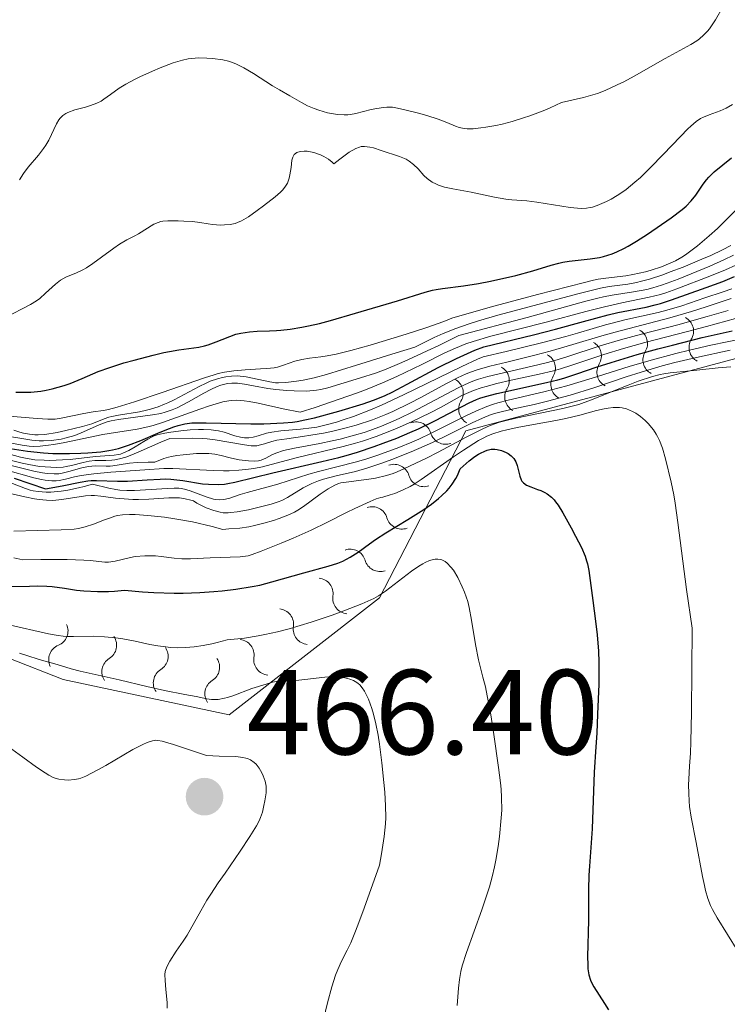
# Model space of a CAD drawing. Units: metres. Extents: x 565974 to 570458, y 4693650 to 4696664.
# Drawn here: x 568159 to 568218, y 4695177 to 4695258 of the extents above; entities that cross this region are included whole.
import ezdxf

# ---------------------------------------------------------------- set-up
doc = ezdxf.new("R2010")
doc.units = ezdxf.units.M
doc.header["$MEASUREMENT"] = 0
for name, color, linetype, lineweight in [('Carátula', 7, 'Continuous', 0), ('Elementos auxiliares', 7, 'Continuous', 0), ('Relieve y altimetría', 7, 'Continuous', 0), ('Textos de rotulación', 7, 'Continuous', 0)]:
    doc.layers.add(name, color=color, linetype=linetype, lineweight=lineweight)
doc.styles.add('Style-arial', font='arial.shx', dxfattribs={"bigfont": 'arialbig.shx'})

# ---------------------------------------------------------------- blocks, each defined once
blk = doc.blocks.new('5PATER')
at = {"layer": 'Relieve y altimetría', "linetype": 'Continuous', "lineweight": 0}
h = blk.add_hatch(color=250, dxfattribs=at)
edge = h.paths.add_edge_path()
edge.add_ellipse((0, 0), major_axis=(-10.96, -11.11), ratio=0.999422, start_angle=0, end_angle=360)

msp = doc.modelspace()

# ---------------------------------------------------------------- linework, layer by layer
at = {"layer": 'Carátula', "color": 7, "linetype": 'Continuous', "lineweight": 0}
msp.add_3dface([(566003.43, 4693650.48), (570458.22, 4693694.26), (570429.03, 4696664.13), (565974.25, 4696620.35)], dxfattribs=at)
at = {"layer": 'Elementos auxiliares', "color": 250, "linetype": 'Continuous', "lineweight": 0}
msp.add_3dface([(566847.72, 4696366.3), (570275.89, 4696399.95), (570299.15, 4694086.84), (566869.84, 4694053.14)], dxfattribs=at)
at = {"layer": 'Relieve y altimetría', "color": 36, "linetype": 'Continuous', "lineweight": 0, "flags": 128}
for points, elevation in [([(568203.87, 4695251.42), (568205.7, 4695251.84), (568206.47, 4695252.05), (568206.85, 4695252.18), (568207.48, 4695252.42), (568208.49, 4695252.88), (568209.04, 4695253.15), (568209.9, 4695253.6), (568212.47, 4695255.06), (568214.59, 4695256.22), (568215.09, 4695256.53), (568215.32, 4695256.7), (568215.65, 4695256.99), (568215.97, 4695257.34), (568216.13, 4695257.54), (568216.62, 4695258.28), (568217.26, 4695259.38)], 365), ([(568158.98, 4695245.02), (568159.31, 4695245.54), (568159.71, 4695246.07), (568160.55, 4695247.06), (568160.98, 4695247.63), (568161.16, 4695247.89), (568161.4, 4695248.31), (568162.04, 4695249.66), (568162.24, 4695249.99), (568162.35, 4695250.14), (568162.56, 4695250.34), (568162.82, 4695250.52), (568162.98, 4695250.6), (568163.56, 4695250.81), (568164.45, 4695251.05), (568164.87, 4695251.18), (568165.4, 4695251.38), (568165.74, 4695251.55), (568165.97, 4695251.7), (568166.51, 4695252.08), (568167.25, 4695252.61), (568167.8, 4695252.94), (568168.51, 4695253.33), (568168.95, 4695253.55), (568170, 4695254.03), (568170.63, 4695254.29), (568171.72, 4695254.72), (568172.48, 4695254.94), (568172.94, 4695255.04), (568173.24, 4695255.08), (568173.83, 4695255.12), (568174.51, 4695255.1), (568174.97, 4695255.07), (568175.81, 4695254.96), (568176.3, 4695254.85), (568176.54, 4695254.78), (568176.91, 4695254.64), (568177.56, 4695254.31), (568178.35, 4695253.84), (568179.94, 4695252.82), (568180.52, 4695252.47), (568181.38, 4695251.98), (568182.33, 4695251.43), (568182.85, 4695251.16), (568183.4, 4695250.92), (568183.77, 4695250.79), (568184.48, 4695250.58), (568184.99, 4695250.48), (568185.31, 4695250.44), (568185.86, 4695250.41), (568186.19, 4695250.41), (568186.39, 4695250.43), (568186.83, 4695250.52), (568188.11, 4695250.84), (568188.57, 4695250.94), (568189.14, 4695251.02), (568189.4, 4695251.04), (568189.87, 4695251.03), (568190.16, 4695250.98), (568190.78, 4695250.85), (568192.02, 4695250.53), (568192.71, 4695250.34), (568193.67, 4695250.04), (568194.39, 4695249.77), (568195.09, 4695249.48), (568195.39, 4695249.36), (568195.82, 4695249.27), (568196.07, 4695249.24), (568196.55, 4695249.25), (568197.2, 4695249.32), (568197.6, 4695249.38), (568198.45, 4695249.53), (568198.95, 4695249.64), (568199.79, 4695249.86), (568200.73, 4695250.15), (568201.24, 4695250.32), (568202.35, 4695250.74), (568202.94, 4695250.99), (568203.87, 4695251.42)], 365), ([(568174.96, 4695241.32), (568175.64, 4695241.27), (568175.97, 4695241.28), (568176.44, 4695241.32), (568176.84, 4695241.41), (568177.03, 4695241.48), (568177.36, 4695241.63), (568177.94, 4695241.97), (568178.67, 4695242.48), (568179.2, 4695242.87), (568180.15, 4695243.61), (568180.6, 4695244), (568180.77, 4695244.17), (568180.97, 4695244.4), (568181.17, 4695244.75), (568181.31, 4695245.15), (568181.38, 4695245.44), (568181.47, 4695246.05), (568181.54, 4695246.65), (568181.61, 4695246.91), (568181.74, 4695247.13), (568181.83, 4695247.21), (568181.94, 4695247.28), (568182.22, 4695247.37), (568182.56, 4695247.4), (568182.81, 4695247.39), (568183.36, 4695247.28), (568183.92, 4695247.08), (568184.2, 4695246.96), (568184.57, 4695246.73), (568184.89, 4695246.48), (568185.02, 4695246.34), (568185.52, 4695246.74), (568186.3, 4695247.3), (568186.85, 4695247.62), (568187.13, 4695247.73), (568187.29, 4695247.77), (568187.57, 4695247.79), (568188.01, 4695247.74), (568188.31, 4695247.66), (568188.93, 4695247.46), (568190.45, 4695246.96), (568191.01, 4695246.72), (568191.26, 4695246.57), (568191.62, 4695246.3), (568191.99, 4695245.93), (568192.48, 4695245.39), (568192.74, 4695245.14), (568193.15, 4695244.84), (568193.46, 4695244.68), (568193.68, 4695244.58), (568194.19, 4695244.42), (568194.87, 4695244.27), (568196.39, 4695243.99), (568198.32, 4695243.59), (568199.26, 4695243.43), (568199.75, 4695243.37), (568201.01, 4695243.27), (568201.83, 4695243.17), (568204.58, 4695242.74), (568205.19, 4695242.67), (568205.5, 4695242.65), (568205.95, 4695242.67), (568206.24, 4695242.72), (568206.43, 4695242.76), (568206.84, 4695242.9), (568207.59, 4695243.22), (568207.98, 4695243.42), (568208.5, 4695243.73), (568208.78, 4695243.91), (568209.22, 4695244.23), (568209.96, 4695244.82), (568210.41, 4695245.22), (568211.26, 4695246.04), (568212.29, 4695247.12), (568213.73, 4695248.62), (568214.34, 4695249.24), (568214.6, 4695249.48), (568215.03, 4695249.85), (568215.4, 4695250.09), (568215.63, 4695250.21), (568216.11, 4695250.4), (568217.01, 4695250.73), (568217.52, 4695250.96), (568218.03, 4695251.27)], 370), ([(568157.79, 4695225.48), (568160.45, 4695225.25), (568161.34, 4695225.2), (568161.74, 4695225.2), (568161.93, 4695225.21), (568162.43, 4695225.28), (568164.32, 4695225.68), (568165.09, 4695225.8), (568165.94, 4695225.92), (568166.36, 4695226), (568167.06, 4695226.18), (568168.5, 4695226.64), (568170.8, 4695227.4), (568174.3, 4695228.63), (568175.1, 4695228.88), (568175.45, 4695228.97), (568175.95, 4695229.08), (568176.74, 4695229.2), (568177.67, 4695229.28), (568178.94, 4695229.36), (568179.48, 4695229.4), (568180.07, 4695229.46), (568180.36, 4695229.51), (568180.86, 4695229.66), (568181.79, 4695229.99), (568182.36, 4695230.14), (568183, 4695230.25), (568183.95, 4695230.37), (568184.47, 4695230.44), (568185.21, 4695230.58), (568185.65, 4695230.68), (568186.43, 4695230.88), (568188.03, 4695231.33), (568191.02, 4695232.23), (568192.63, 4695232.76), (568194.13, 4695233.3), (568194.79, 4695233.57), (568197.96, 4695234.48), (568199.52, 4695234.9), (568201.88, 4695235.52), (568205.79, 4695236.53), (568206.54, 4695236.71), (568206.9, 4695236.79), (568207.54, 4695236.88), (568209.21, 4695237.08), (568209.78, 4695237.17), (568210.82, 4695237.4), (568211.3, 4695237.53), (568212.17, 4695237.82), (568212.94, 4695238.14), (568213.31, 4695238.32), (568213.83, 4695238.61), (568214.14, 4695238.81), (568214.69, 4695239.21), (568215.13, 4695239.56), (568216.1, 4695240.38), (568216.79, 4695241), (568218.28, 4695242.47)], 380), ([(568157.76, 4695233.58), (568159.88, 4695234.7), (568160.38, 4695235.01), (568160.66, 4695235.2), (568161.14, 4695235.62), (568161.95, 4695236.38), (568162.38, 4695236.72), (568162.83, 4695236.97), (568163.7, 4695237.32), (568164.22, 4695237.56), (568164.52, 4695237.73), (568165.06, 4695238.09), (568165.76, 4695238.61), (568166.79, 4695239.37), (568167.27, 4695239.69), (568167.87, 4695240.05), (568168.53, 4695240.39), (568168.83, 4695240.55), (568170.12, 4695241.35), (568170.46, 4695241.5), (568170.68, 4695241.57), (568170.85, 4695241.59), (568171.26, 4695241.62), (568172.11, 4695241.62), (568172.59, 4695241.61), (568173.3, 4695241.56), (568173.91, 4695241.48), (568174.62, 4695241.37), (568174.96, 4695241.32)], 370), ([(568158.52, 4695224.28), (568159.02, 4695224.13), (568159.31, 4695224.05), (568159.82, 4695223.95), (568160.26, 4695223.91), (568160.53, 4695223.9), (568161.07, 4695223.94), (568162.1, 4695224.1), (568162.83, 4695224.25), (568164.19, 4695224.58), (568164.96, 4695224.82), (568166, 4695225.22), (568166.38, 4695225.35), (568166.63, 4695225.42), (568167.19, 4695225.53), (568168.92, 4695225.81), (568169.49, 4695225.93), (568169.84, 4695226.03), (568170.46, 4695226.22), (568171, 4695226.43), (568171.28, 4695226.55), (568171.78, 4695226.81), (568173.85, 4695227.91), (568174.44, 4695228.19), (568174.77, 4695228.34), (568175.38, 4695228.54), (568175.79, 4695228.65), (568176.06, 4695228.7), (568176.55, 4695228.77), (568177, 4695228.78), (568177.26, 4695228.76), (568177.75, 4695228.69), (568179.72, 4695228.29), (568180.18, 4695228.22), (568180.43, 4695228.2), (568181.03, 4695228.24), (568181.93, 4695228.35), (568182.48, 4695228.44), (568183.4, 4695228.63), (568184.4, 4695228.91), (568186.89, 4695229.68), (568190.18, 4695230.68), (568191.72, 4695231.17), (568193.34, 4695231.96), (568194.07, 4695232.29), (568195.13, 4695232.71), (568196.24, 4695233.1), (568197.01, 4695233.34), (568198.59, 4695233.8), (568200.78, 4695234.4), (568205.23, 4695235.59), (568206.56, 4695235.92), (568207.12, 4695236.05), (568207.83, 4695236.18), (568209.37, 4695236.39), (568210.1, 4695236.53), (568210.5, 4695236.62), (568211.17, 4695236.8), (568212.26, 4695237.16), (568212.89, 4695237.39), (568213.95, 4695237.8), (568215.5, 4695238.44), (568216.25, 4695238.76), (568217.22, 4695239.21), (568217.91, 4695239.57)], 385), ([(568190.46, 4695229.8), (568191.14, 4695230.1), (568192.76, 4695230.85), (568193.72, 4695231.31), (568195.38, 4695232.14), (568201.03, 4695233.63), (568205.89, 4695234.96), (568206.89, 4695235.23), (568207.35, 4695235.34), (568208.07, 4695235.48), (568209.85, 4695235.74), (568210.94, 4695235.95), (568211.45, 4695236.08), (568212.16, 4695236.29), (568212.62, 4695236.45), (568213.54, 4695236.8), (568216.15, 4695237.87), (568217.33, 4695238.39), (568218.12, 4695238.78)], 390), ([(568170.83, 4695224.91), (568173.91, 4695226.02), (568174.72, 4695226.3), (568175.82, 4695226.62), (568176.32, 4695226.72), (568176.55, 4695226.75), (568176.94, 4695226.76), (568177.59, 4695226.72), (568178.01, 4695226.67), (568178.75, 4695226.53), (568180.81, 4695226.05), (568182.23, 4695225.78), (568183.46, 4695226.17), (568185.47, 4695226.84), (568186.98, 4695227.37), (568187.77, 4695227.67), (568189.04, 4695228.2), (568190.24, 4695228.74), (568192.31, 4695229.73), (568194.2, 4695230.68), (568195.1, 4695231.08), (568195.96, 4695231.43), (568196.57, 4695231.64), (568198.01, 4695232.06), (568202.6, 4695233.24), (568205.89, 4695234.11), (568207.44, 4695234.5), (568208.88, 4695234.83), (568211.14, 4695235.3), (568212.08, 4695235.53), (568212.53, 4695235.67), (568213.42, 4695235.99), (568216.17, 4695237.04), (568217.46, 4695237.57), (568218.31, 4695237.96)], 395), ([(568177.76, 4695223.64), (568177.99, 4695223.65), (568178.33, 4695223.71), (568178.74, 4695223.83), (568179.43, 4695224.03), (568179.87, 4695224.12), (568180.63, 4695224.23), (568182.26, 4695224.36), (568183.18, 4695224.47), (568183.61, 4695224.54), (568184.26, 4695224.69), (568185.24, 4695224.96), (568185.78, 4695225.13), (568186.66, 4695225.43), (568188.05, 4695225.97), (568188.96, 4695226.37), (568190.78, 4695227.21), (568195.61, 4695229.55), (568196.91, 4695230.16), (568197.38, 4695230.36), (568199.28, 4695230.8), (568202.22, 4695231.52), (568204.24, 4695232.05), (568205.19, 4695232.31), (568206.5, 4695232.71), (568207.52, 4695233.01), (568208.07, 4695233.16), (568209.12, 4695233.42), (568211.88, 4695234.03), (568212.61, 4695234.22), (568213.83, 4695234.59), (568215.74, 4695235.25), (568217.27, 4695235.74), (568217.98, 4695236)], 405), ([(568174.13, 4695223.6), (568174.52, 4695223.57), (568175.19, 4695223.49), (568177.62, 4695223.07), (568178.18, 4695223), (568178.46, 4695222.99), (568178.63, 4695223), (568178.93, 4695223.06), (568179.27, 4695223.16), (568179.89, 4695223.35), (568180.31, 4695223.45), (568181.12, 4695223.58), (568182.43, 4695223.76), (568183.12, 4695223.86), (568184.15, 4695224.04), (568184.82, 4695224.18), (568186.05, 4695224.47), (568186.86, 4695224.7), (568188.22, 4695225.15), (568189.32, 4695225.58), (568189.9, 4695225.84), (568191.32, 4695226.53), (568192.22, 4695227), (568194.29, 4695228.12), (568195.26, 4695228.62), (568195.98, 4695228.96), (568196.33, 4695229.1), (568196.89, 4695229.29), (568197.93, 4695229.58), (568199.35, 4695229.93), (568201.67, 4695230.51), (568202.93, 4695230.84), (568204.82, 4695231.38), (568207.23, 4695232.09), (568208.33, 4695232.41), (568212.85, 4695233.6), (568214.64, 4695234.12), (568215.86, 4695234.49), (568217.94, 4695235.18)], 410), ([(568157.52, 4695221.54), (568160.18, 4695220.88), (568160.88, 4695220.74), (568161.26, 4695220.69), (568161.86, 4695220.66), (568162.25, 4695220.68), (568162.51, 4695220.72), (568163.07, 4695220.85), (568164.15, 4695221.16), (568164.71, 4695221.28), (568165.25, 4695221.33), (568166.15, 4695221.31), (568166.49, 4695221.31), (568166.72, 4695221.33), (568167.25, 4695221.41), (568168.08, 4695221.54), (568168.74, 4695221.6), (568169.64, 4695221.63), (568170.2, 4695221.63), (568170.94, 4695221.94), (568171.33, 4695222.06), (568171.56, 4695222.11), (568172.01, 4695222.19), (568172.54, 4695222.25), (568173.64, 4695222.34), (568174.33, 4695222.36), (568174.67, 4695222.35), (568175.17, 4695222.29), (568175.69, 4695222.19), (568176.42, 4695222), (568176.8, 4695221.92), (568177.19, 4695221.84), (568177.94, 4695221.74), (568178.42, 4695221.72), (568178.79, 4695221.75), (568178.99, 4695221.8), (568179.38, 4695221.97), (568179.87, 4695222.23), (568180.2, 4695222.38), (568180.86, 4695222.6), (568181.75, 4695222.8), (568183.85, 4695223.18), (568184.88, 4695223.39), (568185.53, 4695223.54), (568186.72, 4695223.86), (568187.52, 4695224.1), (568188.01, 4695224.27), (568188.96, 4695224.62), (568189.92, 4695225.02), (568190.48, 4695225.28), (568191.5, 4695225.79), (568195.31, 4695227.79), (568196.19, 4695228.21), (568196.68, 4695228.41), (568197.01, 4695228.52), (568197.78, 4695228.74), (568201.44, 4695229.58), (568202.72, 4695229.9), (568203.32, 4695230.06), (568204.31, 4695230.36), (568207.07, 4695231.26), (568208.75, 4695231.76), (568210.51, 4695232.25), (568213.63, 4695233.05), (568214.66, 4695233.33), (568215.95, 4695233.7), (568217.69, 4695234.19)], 415), ([(568214.31, 4695232.46), (568215.9, 4695232.88), (568218.29, 4695233.54)], 420), ([(568157.82, 4695221), (568160.17, 4695220.35), (568160.79, 4695220.2), (568161.12, 4695220.14), (568161.67, 4695220.09), (568162.02, 4695220.1), (568162.26, 4695220.12), (568162.8, 4695220.23), (568163.55, 4695220.42), (568164.08, 4695220.52), (568165.14, 4695220.68), (568166.54, 4695220.81), (568169.36, 4695221), (568170.93, 4695221.1), (568171.69, 4695221.11), (568175.03, 4695220.95), (568175.89, 4695220.92), (568176.34, 4695220.92), (568177.14, 4695220.96), (568177.96, 4695221.05), (568178.4, 4695221.12), (568179.12, 4695221.26), (568181.91, 4695221.99), (568185.8, 4695222.93), (568186.81, 4695223.2), (568187.4, 4695223.37), (568188.53, 4695223.76), (568189.79, 4695224.25), (568190.47, 4695224.53), (568191.51, 4695225), (568193, 4695225.72), (568193.9, 4695226.2), (568195.62, 4695227.17), (568196.59, 4695227.56), (568197.21, 4695227.78), (568197.63, 4695227.91), (568198.53, 4695228.15), (568199.7, 4695228.42), (568202.02, 4695228.92), (568203.21, 4695229.2), (568203.78, 4695229.36), (568204.74, 4695229.66), (568207.39, 4695230.55), (568209.02, 4695231.06), (568210.78, 4695231.55), (568214.31, 4695232.46)], 420), ([(568159.48, 4695219.46), (568159.87, 4695219.33), (568160.1, 4695219.27), (568160.52, 4695219.2), (568161.2, 4695219.15), (568161.57, 4695219.16), (568162.43, 4695219.24), (568162.98, 4695219.33), (568163.86, 4695219.5), (568164.33, 4695219.62), (568165.03, 4695219.82), (568166.37, 4695219.48), (568166.97, 4695219.36), (568167.29, 4695219.32), (568167.86, 4695219.28), (568168.5, 4695219.28), (568169.88, 4695219.36), (568171.22, 4695219.46), (568171.78, 4695219.49), (568172.18, 4695219.48), (568172.37, 4695219.46), (568172.65, 4695219.41), (568173.13, 4695219.26), (568174.43, 4695218.76), (568175.06, 4695218.58), (568175.25, 4695218.54), (568175.58, 4695218.51), (568175.87, 4695218.54), (568176.05, 4695218.57), (568176.39, 4695218.66), (568177.25, 4695218.95), (568177.84, 4695219.12), (568180.38, 4695219.81), (568182.95, 4695220.64), (568183.74, 4695220.86), (568185.28, 4695221.24), (568186.89, 4695221.66), (568187.75, 4695221.92), (568188.65, 4695222.21), (568190.4, 4695222.85), (568191.48, 4695223.29), (568192.06, 4695223.55), (568193.07, 4695224.03), (568194.3, 4695224.64), (568196.02, 4695225.5), (568196.78, 4695225.86), (568197.69, 4695226.25), (568198.23, 4695226.44), (568198.6, 4695226.54), (568199.47, 4695226.76), (568202.42, 4695227.45), (568204.32, 4695227.96), (568206.42, 4695228.6), (568209.48, 4695229.55), (568211.1, 4695230.03), (568213.34, 4695230.63), (568214.49, 4695230.92), (568216.25, 4695231.33), (568218.95, 4695231.88)], 430), ([(568168.36, 4695218.55), (568168.83, 4695218.55), (568169.69, 4695218.58), (568171.35, 4695218.67), (568171.93, 4695218.68), (568172.24, 4695218.67), (568172.7, 4695218.61), (568173.16, 4695218.5), (568173.38, 4695218.42), (568173.66, 4695218.25), (568174.16, 4695217.99), (568174.44, 4695217.86), (568175.08, 4695217.62), (568175.59, 4695217.49), (568175.85, 4695217.45), (568176.26, 4695217.44), (568176.49, 4695217.46), (568177, 4695217.52), (568177.94, 4695217.7), (568178.62, 4695217.85), (568179.82, 4695218.16), (568180.42, 4695218.35), (568180.7, 4695218.45), (568181.18, 4695218.7), (568182.49, 4695219.51), (568182.92, 4695219.74), (568183.2, 4695219.88), (568183.74, 4695220.1), (568184.15, 4695220.23), (568185.2, 4695220.49), (568186.8, 4695220.87), (568187.84, 4695221.16), (568189, 4695221.55), (568189.82, 4695221.85), (568191.42, 4695222.49), (568192.5, 4695222.95), (568193.18, 4695223.26), (568194.5, 4695223.89), (568196.47, 4695224.88), (568197.33, 4695225.28), (568198.06, 4695225.57), (568198.55, 4695225.73), (568199.78, 4695226.03), (568201.61, 4695226.42), (568202.73, 4695226.69), (568204.58, 4695227.18), (568206.56, 4695227.8), (568209.22, 4695228.69), (568210.48, 4695229.1), (568212.22, 4695229.61), (568213.26, 4695229.89), (568215.05, 4695230.31), (568217.85, 4695230.92)], 435), ([(568157.48, 4695223.87), (568159.99, 4695223.47), (568160.62, 4695223.4), (568160.97, 4695223.39), (568161.63, 4695223.42), (568162.42, 4695223.54), (568162.86, 4695223.64), (568163.56, 4695223.85), (568164.29, 4695224.14), (568165.59, 4695224.73), (568166.03, 4695224.9), (568166.23, 4695224.97), (568166.56, 4695225.05), (568167.19, 4695225.16), (568170, 4695225.55), (568170.69, 4695225.68), (568171.04, 4695225.77), (568171.62, 4695225.96), (568172.03, 4695226.13), (568172.99, 4695226.64), (568174.24, 4695227.34), (568174.84, 4695227.66), (568175.36, 4695227.9), (568175.67, 4695228.01), (568176.22, 4695228.14), (568176.56, 4695228.18), (568176.75, 4695228.19), (568177.05, 4695228.18), (568177.62, 4695228.1), (568178.37, 4695227.96), (568179.56, 4695227.75), (568180.2, 4695227.66), (568181.13, 4695227.57), (568181.72, 4695227.54), (568182.76, 4695227.53), (568183.57, 4695227.59), (568183.93, 4695227.65), (568184.52, 4695227.79), (568187.22, 4695228.62), (568188.48, 4695229.02), (568189.34, 4695229.34), (568190.46, 4695229.8)], 390), ([(568175.83, 4695216.07), (568176.33, 4695216.1), (568177.22, 4695216.18), (568177.99, 4695216.29), (568178.44, 4695216.38), (568179.23, 4695216.58), (568180.02, 4695216.81), (568180.48, 4695216.96), (568181.22, 4695217.24), (568181.76, 4695217.49), (568182.03, 4695217.65), (568182.5, 4695217.97), (568183.88, 4695218.98), (568184.56, 4695219.44), (568185.09, 4695219.74), (568185.4, 4695219.86), (568185.6, 4695219.91), (568186.04, 4695219.99), (568187.92, 4695220.23), (568188.47, 4695220.32), (568189.37, 4695220.53), (568189.92, 4695220.71), (568190.25, 4695220.84), (568190.88, 4695221.11), (568192.69, 4695221.98), (568193.65, 4695222.47), (568195.98, 4695223.71), (568197.36, 4695224.4), (568197.98, 4695224.67), (568198.74, 4695224.95), (568199.19, 4695225.07), (568200.1, 4695225.28), (568203.98, 4695226.09), (568204.86, 4695226.29), (568205.31, 4695226.42), (568206.27, 4695226.76), (568209.4, 4695228.02), (568210.24, 4695228.34), (568211.42, 4695228.74), (568212.04, 4695228.9), (568212.35, 4695228.96), (568212.89, 4695229.04), (568215.09, 4695229.25), (568216.84, 4695229.44), (568217.89, 4695229.53)], 440), ([(568166.06, 4695213.36), (568166.36, 4695213.36), (568166.91, 4695213.43), (568168.17, 4695213.74), (568168.57, 4695213.82), (568169.36, 4695213.88), (568170.24, 4695213.88), (568170.72, 4695213.83), (568171.8, 4695213.68), (568172.43, 4695213.63), (568173.14, 4695213.63), (568174.78, 4695213.7), (568177.25, 4695213.8), (568177.7, 4695213.84), (568177.91, 4695213.88), (568178.26, 4695213.98), (568179.01, 4695214.26), (568180.66, 4695214.92), (568181.65, 4695215.34), (568183.15, 4695216), (568184.5, 4695216.66), (568186.06, 4695217.46), (568186.76, 4695217.81), (568188.02, 4695218.39), (568188.53, 4695218.59), (568188.92, 4695218.71), (568189.07, 4695218.73), (568189.69, 4695218.92), (568190.08, 4695219.05), (568190.76, 4695219.34), (568191.34, 4695219.63), (568191.66, 4695219.82), (568192.26, 4695220.21), (568194.94, 4695222.08), (568195.77, 4695222.63), (568197.01, 4695223.42), (568197.44, 4695223.66), (568197.68, 4695223.78), (568198.2, 4695223.98), (568198.89, 4695224.2), (568199.34, 4695224.32), (568200.19, 4695224.51), (568201.25, 4695224.71), (568203.41, 4695225.1), (568204.23, 4695225.26), (568205.39, 4695225.53), (568206.78, 4695225.92), (568207.42, 4695226.05), (568207.73, 4695226.11), (568208.16, 4695226.16), (568208.67, 4695226.16), (568208.9, 4695226.13), (568209.25, 4695226.04), (568209.75, 4695225.83), (568210.02, 4695225.69), (568210.42, 4695225.41), (568210.81, 4695225.08), (568211.06, 4695224.83), (568211.5, 4695224.31), (568211.73, 4695223.96), (568211.84, 4695223.77), (568211.99, 4695223.44), (568212.23, 4695222.79), (568212.49, 4695221.9), (568212.96, 4695219.98), (568213.18, 4695218.92), (568213.29, 4695218.23), (568213.51, 4695216.65), (568214.24, 4695211.1), (568214.7, 4695207.88), (568214.64, 4695200.93), (568214.58, 4695198.48), (568214.55, 4695197.52), (568214.48, 4695196.46), (568214.41, 4695195.38), (568214.4, 4695194.91), (568214.41, 4695194.23), (568214.45, 4695193.56), (568214.49, 4695193.12), (568214.62, 4695192.24), (568215.04, 4695190.13), (568215.56, 4695187.32), (568215.72, 4695186.58), (568215.81, 4695186.17), (568216, 4695185.5), (568216.23, 4695184.91), (568216.39, 4695184.57), (568216.77, 4695183.9), (568218.49, 4695181.14)], 445), ([(568156.87, 4695223.49), (568159.21, 4695223.04), (568159.79, 4695222.95), (568160.1, 4695222.93), (568160.68, 4695222.95), (568161.37, 4695223.03), (568161.81, 4695223.1), (568162.61, 4695223.25), (568165.87, 4695223.92), (568166.94, 4695224.1), (568168.19, 4695224.29), (568168.72, 4695224.37), (568169.61, 4695224.55), (568170.06, 4695224.67), (568170.83, 4695224.91)], 395), ([(568157.09, 4695222.08), (568159.2, 4695221.56), (568159.75, 4695221.43), (568160.64, 4695221.29), (568161.59, 4695221.21), (568162.05, 4695221.2), (568162.59, 4695221.23), (568162.86, 4695221.27), (568163.28, 4695221.36), (568164.25, 4695221.62), (568164.75, 4695221.72), (568165.23, 4695221.77), (568166.12, 4695221.78), (568166.64, 4695221.8), (568166.89, 4695221.83), (568167.26, 4695221.9), (568167.8, 4695222.05), (568168.14, 4695222.18), (568168.82, 4695222.46), (568170.68, 4695223.29), (568171.44, 4695223.59), (568173.35, 4695223.61), (568174.13, 4695223.6)], 410), ([(568157.56, 4695222.46), (568159.06, 4695222.06), (568159.48, 4695221.96), (568160.24, 4695221.84), (568161.03, 4695221.79), (568161.48, 4695221.78), (568162.55, 4695221.82), (568163.18, 4695221.87), (568165.28, 4695222.11), (568166.82, 4695222.22), (568167.17, 4695222.27), (568167.34, 4695222.31), (568167.6, 4695222.4), (568168.05, 4695222.6), (568168.57, 4695222.9), (568169.28, 4695223.35), (568169.6, 4695223.54), (568169.96, 4695223.74), (568170.13, 4695223.82), (568170.39, 4695223.91), (568170.89, 4695224.02), (568171.32, 4695224.1), (568172.35, 4695224.23), (568173.13, 4695224.3), (568173.82, 4695224.34), (568174.22, 4695224.34), (568174.87, 4695224.31), (568175.24, 4695224.27), (568175.46, 4695224.23), (568175.93, 4695224.11), (568176.83, 4695223.83), (568177.28, 4695223.71), (568177.61, 4695223.65), (568177.76, 4695223.64)], 405), ([(568156.14, 4695219.51), (568159.42, 4695218.76), (568160.21, 4695218.6), (568160.61, 4695218.53), (568161.21, 4695218.48), (568161.72, 4695218.47), (568162, 4695218.49), (568162.5, 4695218.55), (568164.45, 4695218.84), (568164.92, 4695218.88), (568165.18, 4695218.88), (568165.73, 4695218.83), (568166.94, 4695218.66), (568167.65, 4695218.59), (568168.36, 4695218.55)], 435), ([(568158.05, 4695220.01), (568159.48, 4695219.46)], 430), ([(568158.5, 4695215.91), (568162.44, 4695216.02), (568163.51, 4695216.08), (568163.88, 4695216.14), (568164.43, 4695216.28), (568165.1, 4695216.51), (568166.03, 4695216.86), (568166.44, 4695217.01), (568166.88, 4695217.16), (568167.11, 4695217.22), (568167.52, 4695217.28), (568168.09, 4695217.31), (568168.56, 4695217.29), (568169.61, 4695217.22), (568171, 4695217.07), (568171.85, 4695216.94), (568173.3, 4695216.68), (568174.94, 4695216.31), (568175.83, 4695216.07)], 440), ([(568157.99, 4695208.19), (568161.37, 4695207.43), (568162.18, 4695207.28), (568162.61, 4695207.22), (568162.88, 4695207.2), (568163.45, 4695207.19), (568165.1, 4695207.21), (568166.02, 4695207.18), (568166.95, 4695207.09), (568167.53, 4695207), (568168.57, 4695206.8), (568169.79, 4695206.53), (568170.43, 4695206.42), (568171.1, 4695206.33), (568171.48, 4695206.29), (568172.09, 4695206.27), (568172.75, 4695206.28), (568173.1, 4695206.3), (568173.46, 4695206.33), (568174.19, 4695206.44), (568174.91, 4695206.58), (568175.36, 4695206.69), (568176.17, 4695206.92), (568177.06, 4695207), (568177.63, 4695207.07), (568178.75, 4695207.24), (568179.29, 4695207.35), (568180.34, 4695207.58), (568181.33, 4695207.84), (568183.14, 4695208.38), (568184.88, 4695208.97), (568185.85, 4695209.32), (568187.35, 4695209.91), (568188.32, 4695210.35), (568188.71, 4695210.57), (568189.29, 4695210.96), (568191.46, 4695212.62), (568192.05, 4695213.02), (568192.38, 4695213.22), (568192.58, 4695213.33), (568192.93, 4695213.48), (568193.26, 4695213.58), (568193.42, 4695213.6), (568193.64, 4695213.61), (568193.85, 4695213.58), (568193.95, 4695213.55), (568194.24, 4695213.41), (568194.41, 4695213.27), (568194.72, 4695212.94), (568194.93, 4695212.68), (568195.29, 4695212.07), (568195.66, 4695211.31), (568195.85, 4695210.86), (568196.11, 4695210.1), (568196.24, 4695209.59), (568196.43, 4695208.56), (568196.75, 4695206.54), (568196.99, 4695205.26), (568197.35, 4695203.82), (568197.58, 4695203.04), (568197.73, 4695202.29), (568198.01, 4695200.7), (568198.26, 4695199.09), (568198.65, 4695196.35), (568198.81, 4695195.08), (568198.87, 4695194.55), (568198.91, 4695193.85), (568198.92, 4695192.81), (568198.89, 4695192.17), (568198.74, 4695190.63), (568198.63, 4695189.79), (568198.45, 4695188.68), (568198.33, 4695188.12), (568198.14, 4695187.3), (568197.91, 4695186.47), (568197.73, 4695185.88), (568197.27, 4695184.55), (568196, 4695181.03), (568195.65, 4695179.92), (568195.54, 4695179.46), (568195.42, 4695178.79), (568195.34, 4695178.06), (568195.23, 4695176.62)], 455), ([(568158.51, 4695213.71), (568159.25, 4695213.55), (568160.74, 4695213.57), (568162.94, 4695213.57), (568164.3, 4695213.53), (568164.86, 4695213.49), (568165.54, 4695213.41), (568166.06, 4695213.36)], 445), ([(568158.99, 4695205.81), (568159.58, 4695205.61)], 460), ([(568159.58, 4695205.61), (568160.61, 4695205.29), (568162.09, 4695204.89), (568163.26, 4695204.53), (568164.01, 4695204.33), (568167.24, 4695203.61), (568169.54, 4695203.05), (568170.99, 4695202.73), (568172.68, 4695202.39), (568173.62, 4695202.23), (568174.49, 4695202.03), (568174.88, 4695201.98), (568175.09, 4695201.97), (568175.44, 4695201.99), (568175.95, 4695202.08), (568176.22, 4695202.15), (568176.65, 4695202.29), (568178.23, 4695202.88), (568179.41, 4695203.26), (568179.94, 4695203.4), (568180.4, 4695203.49), (568180.67, 4695203.53), (568181.21, 4695203.56), (568182.11, 4695203.59), (568182.62, 4695203.62), (568184.27, 4695203.82), (568184.94, 4695203.86), (568185.25, 4695203.86), (568185.72, 4695203.82), (568186.14, 4695203.73), (568186.35, 4695203.67), (568186.64, 4695203.54), (568186.92, 4695203.38), (568187.04, 4695203.29), (568187.16, 4695203.18), (568187.37, 4695202.94), (568187.56, 4695202.66), (568187.67, 4695202.46), (568187.88, 4695202.01), (568188.17, 4695201.23), (568188.31, 4695200.77), (568188.5, 4695199.97), (568188.68, 4695199.01), (568188.8, 4695198.29), (568189, 4695196.73), (568189.17, 4695195.09), (568189.24, 4695194.29), (568189.31, 4695193.16), (568189.32, 4695192.21), (568189.3, 4695191.67), (568189.18, 4695190.63), (568188.96, 4695189.18), (568188.8, 4695188.26), (568187.54, 4695184.7), (568187.01, 4695183.29), (568186.77, 4695182.65), (568186.42, 4695181.83), (568186.13, 4695181.21), (568185.66, 4695180.31), (568185.34, 4695179.62), (568185.16, 4695179.15), (568184.85, 4695178.18), (568184.49, 4695176.86), (568184.03, 4695174.89)], 460), ([(568158.34, 4695197.87), (568159.25, 4695197.2), (568160.39, 4695196.38), (568161.12, 4695195.89), (568161.41, 4695195.72), (568161.77, 4695195.53), (568161.93, 4695195.47), (568162.23, 4695195.38), (568162.7, 4695195.31), (568163, 4695195.3), (568163.55, 4695195.34), (568163.86, 4695195.4), (568164.05, 4695195.46), (568164.48, 4695195.64), (568165.46, 4695196.14), (568166.12, 4695196.51), (568168.38, 4695197.84), (568169.21, 4695198.26), (568169.55, 4695198.41), (568170, 4695198.56), (568170.26, 4695198.6)], 465), ([(568170.26, 4695198.6), (568170.43, 4695198.59), (568170.8, 4695198.52), (568171.73, 4695198.26), (568174.48, 4695197.34), (568175.52, 4695197.29), (568176.89, 4695197.25), (568177.47, 4695197.18), (568177.72, 4695197.13), (568177.86, 4695197.08), (568178.12, 4695196.97), (568178.43, 4695196.77), (568178.59, 4695196.61), (568178.84, 4695196.28), (568179.06, 4695195.9), (568179.17, 4695195.65), (568179.33, 4695195.2), (568179.4, 4695194.81), (568179.42, 4695194.61), (568179.4, 4695194.24), (568179.3, 4695193.58), (568179.23, 4695193.21), (568179.1, 4695192.65), (568178.94, 4695192.19), (568178.83, 4695191.94), (568178.61, 4695191.5), (568178.07, 4695190.62), (568177.25, 4695189.41), (568176.01, 4695187.6), (568175.45, 4695186.79), (568174.82, 4695185.85), (568174.5, 4695185.35), (568173.99, 4695184.47), (568172.86, 4695182.45), (568172.54, 4695181.95), (568171.97, 4695181.13), (568171.42, 4695180.29), (568171.21, 4695179.9), (568171.1, 4695179.61), (568171.06, 4695179.46), (568171.03, 4695179.2), (568171.05, 4695178.69), (568171.11, 4695177.97), (568171.2, 4695176.89), (568171.22, 4695176.4)], 465)]:
    msp.add_lwpolyline(points, dxfattribs=dict(at, elevation=elevation))
at = {"layer": 'Relieve y altimetría', "color": 36, "linetype": 'Continuous', "lineweight": 30, "flags": 128}
for points, elevation in [([(568158.68, 4695227.44), (568159.5, 4695227.43), (568159.92, 4695227.44), (568160.75, 4695227.52), (568161.19, 4695227.59), (568161.68, 4695227.7), (568162.69, 4695227.98), (568163.17, 4695228.15), (568164.16, 4695228.56), (568165.5, 4695229.14), (568166.45, 4695229.48), (568167.63, 4695229.85), (568168.48, 4695230.09), (568170.04, 4695230.5), (568170.93, 4695230.71), (568171.4, 4695230.81), (568172.19, 4695230.94), (568173.83, 4695231.16), (568174.3, 4695231.26), (568174.61, 4695231.36), (568175.26, 4695231.59), (568176.91, 4695232.24), (568177.31, 4695232.32), (568178.03, 4695232.43), (568178.66, 4695232.49), (568179.69, 4695232.51), (568180.28, 4695232.53), (568180.64, 4695232.56), (568181.39, 4695232.65), (568182.37, 4695232.81), (568182.93, 4695232.92), (568183.82, 4695233.12), (568184.75, 4695233.37), (568186.81, 4695233.99), (568190.28, 4695234.99), (568192.59, 4695235.73), (568193.2, 4695235.89), (568193.5, 4695235.95), (568194.03, 4695236.02), (568195.75, 4695236.23), (568197, 4695236.43), (568197.99, 4695236.62), (568200.08, 4695237.1), (568201.51, 4695237.49), (568203.01, 4695237.95), (568203.65, 4695238.12), (568203.98, 4695238.19), (568204.52, 4695238.29), (568206.24, 4695238.48), (568207.01, 4695238.59), (568207.35, 4695238.67), (568208.08, 4695238.9), (568208.47, 4695239.06), (568209.04, 4695239.32), (568209.4, 4695239.52), (568210.09, 4695239.94), (568211, 4695240.53), (568212.95, 4695241.86), (568213.87, 4695242.55), (568214.21, 4695242.85), (568214.63, 4695243.29), (568215, 4695243.76), (568215.61, 4695244.66), (568215.88, 4695245.03), (568216.07, 4695245.24), (568216.53, 4695245.67), (568217.96, 4695246.84)], 375), ([(568165.73, 4695222.5), (568166.37, 4695222.59), (568166.68, 4695222.65), (568167.17, 4695222.76), (568168.02, 4695223.04), (568169.04, 4695223.44), (568170.45, 4695224.04), (568171.06, 4695224.29), (568171.76, 4695224.56), (568172.12, 4695224.67), (568172.68, 4695224.8), (568173.25, 4695224.88), (568173.64, 4695224.9), (568174.43, 4695224.9), (568178.14, 4695224.81), (568179.23, 4695224.82), (568180.84, 4695224.88), (568181.6, 4695224.95), (568181.97, 4695225.01), (568182.61, 4695225.13), (568183.43, 4695225.32), (568185.42, 4695225.86), (568187.45, 4695226.48), (568188.3, 4695226.77), (568188.94, 4695227.02), (568189.27, 4695227.16), (568189.85, 4695227.44), (568191.09, 4695228.1), (568193.67, 4695229.47), (568195.18, 4695230.22), (568196.71, 4695230.9), (568197.45, 4695231.19), (568201.55, 4695232.18), (568203.39, 4695232.65), (568205.69, 4695233.3), (568207.73, 4695233.84), (568208.54, 4695234.02), (568210.88, 4695234.48), (568211.64, 4695234.66), (568212.07, 4695234.79), (568212.99, 4695235.09), (568215.86, 4695236.1), (568217.23, 4695236.61), (568218.2, 4695237.01)], 400), ([(568169.55, 4695220.16), (568170.62, 4695220.24), (568171.05, 4695220.25), (568171.51, 4695220.23), (568172.52, 4695220.12), (568174.14, 4695219.85), (568174.63, 4695219.8), (568175.46, 4695219.78), (568175.95, 4695219.81), (568176.25, 4695219.86), (568176.83, 4695219.99), (568179.97, 4695220.76), (568184.03, 4695221.68), (568185.42, 4695222.02), (568186.04, 4695222.19), (568186.98, 4695222.47), (568188.37, 4695222.94), (568189.11, 4695223.2), (568190.23, 4695223.63), (568191.32, 4695224.09), (568192.03, 4695224.41), (568193.43, 4695225.08), (568196.24, 4695226.54), (568196.83, 4695226.82), (568197.12, 4695226.93), (568197.58, 4695227.08), (568198.52, 4695227.33), (568202.64, 4695228.24), (568203.57, 4695228.46), (568204.07, 4695228.6), (568205.15, 4695228.95), (568206.83, 4695229.53), (568207.98, 4695229.9), (568210.13, 4695230.55), (568211.85, 4695231.02), (568213.08, 4695231.34), (568215.54, 4695231.96), (568218.01, 4695232.51)], 425), ([(568158.21, 4695222.76), (568159.64, 4695222.56), (568160.97, 4695222.41), (568161.75, 4695222.36), (568163.12, 4695222.34), (568164.06, 4695222.37), (568164.65, 4695222.4), (568165.73, 4695222.5)], 400), ([(568162.72, 4695211.19), (568163.7, 4695211.04), (568164.32, 4695210.98), (568165.45, 4695210.92), (568166.35, 4695210.93), (568166.85, 4695210.96), (568167.67, 4695211.02), (568169.17, 4695210.89), (568170.1, 4695210.84), (568171.78, 4695210.79), (568172.55, 4695210.79), (568173.91, 4695210.83), (568175.09, 4695210.91), (568175.77, 4695210.98), (568176.91, 4695211.12), (568178.26, 4695211.33), (568178.88, 4695211.45), (568179.89, 4695211.71), (568182.52, 4695212.47), (568184.55, 4695213.01), (568185.35, 4695213.27), (568185.75, 4695213.44), (568186.38, 4695213.76), (568187.03, 4695214.19), (568187.97, 4695214.88), (568188.48, 4695215.23), (568189.32, 4695215.77), (568191.16, 4695216.89), (568192.47, 4695217.72), (568193.1, 4695218.17), (568193.68, 4695218.62), (568193.94, 4695218.85), (568194.37, 4695219.27), (568194.56, 4695219.48), (568194.81, 4695219.8), (568195.13, 4695220.29), (568195.27, 4695220.54), (568195.49, 4695221.07), (568195.74, 4695221.31), (568196.24, 4695221.74), (568196.7, 4695222.1), (568196.99, 4695222.29), (568197.18, 4695222.39), (568197.53, 4695222.56), (568197.71, 4695222.63), (568198.04, 4695222.7), (568198.35, 4695222.71), (568198.54, 4695222.69), (568198.91, 4695222.59), (568199.28, 4695222.44), (568199.46, 4695222.34), (568199.71, 4695222.16), (568199.92, 4695221.94), (568200.01, 4695221.81), (568200.08, 4695221.67), (568200.2, 4695221.37), (568200.43, 4695220.47), (568200.53, 4695220.17), (568200.6, 4695220.06), (568200.72, 4695219.91), (568200.98, 4695219.73), (568201.34, 4695219.58), (568201.89, 4695219.38), (568202.16, 4695219.29), (568202.5, 4695219.13), (568202.7, 4695219.02), (568203.04, 4695218.74), (568203.27, 4695218.51), (568203.39, 4695218.36), (568203.59, 4695218.07), (568203.98, 4695217.44), (568204.68, 4695216.19), (568205.04, 4695215.5), (568205.52, 4695214.57), (568205.83, 4695213.86), (568205.96, 4695213.47), (568206.02, 4695213.22), (568206.13, 4695212.67), (568206.46, 4695210.17), (568206.7, 4695208.46), (568206.83, 4695207.34), (568206.93, 4695205.98), (568206.97, 4695205.07), (568206.96, 4695203.25), (568206.87, 4695200.76), (568206.79, 4695199.2), (568206.71, 4695198.05), (568206.59, 4695195.96), (568206.41, 4695191.26), (568206.31, 4695189.73), (568206.19, 4695188.18), (568206.14, 4695187.44), (568206.11, 4695186.24), (568206.1, 4695184.54), (568206.1, 4695183.7), (568206.03, 4695180.66), (568206.05, 4695180.02), (568206.07, 4695179.68), (568206.15, 4695179.16), (568206.27, 4695178.74), (568206.36, 4695178.54)], 450), ([(568158.53, 4695220.31), (568161.13, 4695219.44), (568162.52, 4695219.67), (568164, 4695219.97), (568164.63, 4695220.09), (568164.92, 4695220.12), (568165.37, 4695220.13), (568167.11, 4695220.05), (568167.93, 4695220.06), (568169.55, 4695220.16)], 425), ([(568158.26, 4695211.34), (568159.81, 4695211.37), (568160.47, 4695211.38), (568161.24, 4695211.36), (568161.69, 4695211.33), (568162.72, 4695211.19)], 450), ([(568206.36, 4695178.54), (568206.55, 4695178.18), (568207.45, 4695176.8), (568207.76, 4695176.26)], 450)]:
    msp.add_lwpolyline(points, dxfattribs=dict(at, elevation=elevation))
at = {"layer": 'Relieve y altimetría', "color": 27, "linetype": 'Continuous', "lineweight": 0}
msp.add_polyline3d([(568261.42, 4695276.96, 404.16), (568250, 4695267.28, 411.31), (568235.4, 4695258.6, 421.32), (568225.05, 4695247.89, 432.29), (568226.3, 4695236.32, 432.77), (568225.32, 4695232.09, 435.15), (568195.95, 4695224.22, 449.45), (568188.81, 4695210.4, 457.08), (568176.34, 4695200.7, 461.85), (568162.59, 4695203.63, 462.81), (568144.56, 4695210.7, 463.76), (568136.06, 4695214.77, 466.14), (568124.48, 4695214.57, 467.57), (568113.98, 4695212.28, 468.53), (568107.73, 4695207.96, 465.67), (568102.41, 4695211.03, 464.24), (568088.7, 4695211.85, 454.22), (568085.6, 4695208.64, 448.98), (568071.83, 4695212.62, 442.78), (568061.25, 4695215.6, 436.1), (568047.43, 4695222.73, 429.43)], dxfattribs=at)
for centre, start, end in [((568213.539, 4695232.482, 439.39), 328.35474, 61.64647), ((568209.724, 4695231.459, 441.272), 328.35474, 61.64647), ((568205.909, 4695230.437, 443.154), 328.35474, 61.64647), ((568202.094, 4695229.415, 445.036), 328.35474, 61.64647), ((568198.279, 4695228.393, 446.918), 328.35474, 61.64647), ((568194.464, 4695227.37, 448.8), 328.35474, 61.64647), ((568191.82, 4695223.694, 450.676), 16.03134, 109.32306), ((568190.006, 4695220.181, 452.549), 16.03134, 109.32306), ((568188.191, 4695216.668, 454.421), 16.03134, 109.32306), ((568186.376, 4695213.156, 456.294), 16.03134, 109.32306), ((568183.68, 4695210.752, 457.894), 351.2323, 84.52403), ((568180.41, 4695208.208, 459.298), 351.2323, 84.52403), ((568161.725, 4695207.651, 462.869), 291.94279, 25.23451), ((568165.751, 4695206.461, 462.57), 301.32485, 34.61657), ((568177.139, 4695205.664, 460.701), 351.2323, 84.52403), ((568170.018, 4695205.552, 462.24), 301.32485, 34.61657), ((568174.285, 4695204.642, 461.91), 301.32485, 34.61657)]:
    msp.add_arc(centre, 1.276, start, end, dxfattribs=at)
at = {"layer": 'Relieve y altimetría', "color": 27, "linetype": 'Continuous', "lineweight": 0, "extrusion": (0, 0, -1)}
for centre, start, end in [((-568215.732, 4695231.139, -439.39), 298.70753, 31.29126), ((-568211.917, 4695230.117, -441.272), 298.70753, 31.29126), ((-568208.102, 4695229.095, -443.154), 298.70753, 31.29126), ((-568204.287, 4695228.073, -445.036), 298.70753, 31.29126), ((-568200.472, 4695227.05, -446.918), 298.70753, 31.29126), ((-568196.657, 4695226.028, -448.8), 298.70753, 31.29126), ((-568194.289, 4695224.412, -450.676), 251.03094, 343.61466), ((-568192.474, 4695220.899, -452.549), 251.03094, 343.61466), ((-568190.66, 4695217.386, -454.421), 251.03094, 343.61466), ((-568188.845, 4695213.873, -456.294), 251.03094, 343.61466), ((-568186.223, 4695210.368, -457.894), 275.82997, 8.4137), ((-568182.952, 4695207.824, -459.298), 275.82997, 8.4137), ((-568162.693, 4695205.269, -462.869), 335.11949, 67.70321), ((-568167.095, 4695204.269, -462.57), 325.73743, 58.32115), ((-568179.681, 4695205.28, -460.701), 275.82997, 8.4137), ((-568171.361, 4695203.359, -462.24), 325.73743, 58.32115), ((-568175.628, 4695202.45, -461.91), 325.73743, 58.32115)]:
    msp.add_arc(centre, 1.295, start, end, dxfattribs=at)

# ---------------------------------------------------------------- block references
at = {"layer": 'Relieve y altimetría', "color": 250, "linetype": 'Continuous', "lineweight": 0, "xscale": 0.1000009313241567, "yscale": 0.1000009313241567, "zscale": 0.1000009313241567}
msp.add_blockref('5PATER', (568174.31, 4695193.93, 466.4), dxfattribs=at)

# ---------------------------------------------------------------- texts
at = {"layer": 'Textos de rotulación', "color": 250, "linetype": 'Continuous', "lineweight": 0, "style": 'Style-arial'}
msp.add_text('466.40', height=7, dxfattribs=at).set_placement((568177.81, 4695197.43, 466.4))

doc.saveas('drawing.dxf')
